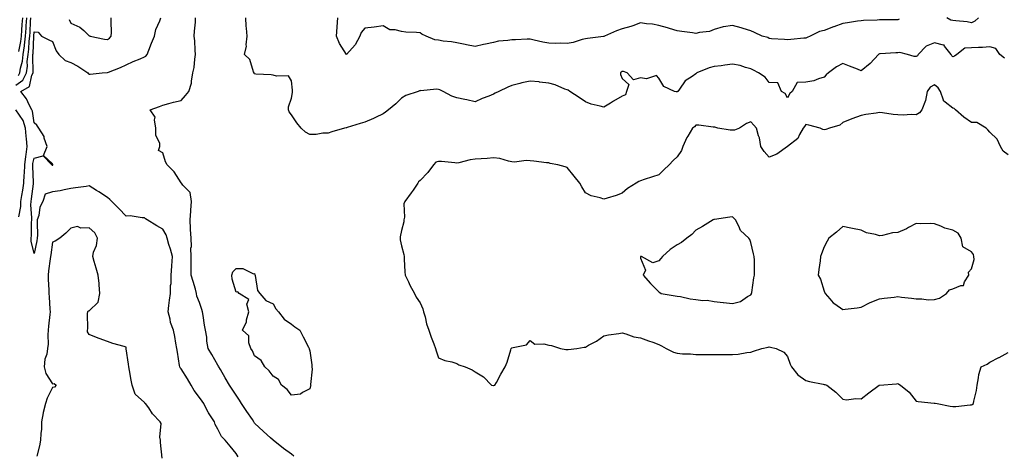
# Model space of a CAD drawing. Units: inches. Extents: x 897203 to 899843, y 7274138 to 7276778.
# Drawn here: x 897490 to 898026, y 7275714 to 7275951 of the extents above; entities that cross this region are included whole.
import ezdxf

# ---------------------------------------------------------------- set-up
doc = ezdxf.new("R2010")
doc.units = ezdxf.units.IN
doc.header["$MEASUREMENT"] = 0
doc.layers.add('Contour_89727274', color=7, linetype='Continuous', true_color=0x0269c2)

msp = doc.modelspace()

# ---------------------------------------------------------------- linework, layer by layer
at = {"layer": 'Contour_89727274'}
for points in [[(897488.05, 7275915.24, 3314), (897491.89, 7275918.07, 3314), (897493.84, 7275921.92, 3314), (897494.4, 7275925.57, 3314), (897494.31, 7275928.18, 3314), (897494.72, 7275931.92, 3314), (897495.13, 7275934.84, 3314), (897495.37, 7275939.23, 3314), (897495.69, 7275941.92, 3314), (897495.83, 7275944.15, 3314), (897496.05, 7275949.92, 3314), (897496.17, 7275951.92, 3314)], [(897489.49, 7275920.48, 3315), (897490.21, 7275921.92, 3315), (897490.6, 7275924.47, 3315), (897491.69, 7275928.29, 3315), (897492.08, 7275931.92, 3315), (897492.74, 7275936.62, 3315), (897492.85, 7275937.13, 3315), (897493.43, 7275941.92, 3315), (897493.69, 7275946.28, 3315), (897493.74, 7275947.61, 3315), (897493.99, 7275951.92, 3315)], [(897489.68, 7275933.55, 3316), (897490.83, 7275939.15, 3316), (897491.16, 7275941.92, 3316), (897491.36, 7275945.23, 3316), (897491.62, 7275948.36, 3316), (897491.82, 7275951.92, 3316)], [(897609.01, 7275712.88, 3313), (897608.05, 7275714.79, 3313), (897604.81, 7275718.68, 3313), (897602.04, 7275721.92, 3313), (897600.08, 7275723.95, 3313), (897598.05, 7275728.08, 3313), (897596.6, 7275730.47, 3313), (897596.17, 7275731.92, 3313), (897592.96, 7275736.83, 3313), (897592.84, 7275737.13, 3313), (897590.45, 7275741.92, 3313), (897589.45, 7275743.32, 3313), (897588.05, 7275745.29, 3313), (897585.19, 7275749.06, 3313), (897583.55, 7275751.92, 3313), (897581.51, 7275755.38, 3313), (897578.05, 7275760.83, 3313), (897577.59, 7275761.46, 3313), (897577.39, 7275761.92, 3313), (897577.24, 7275762.73, 3313), (897576.11, 7275769.98, 3313), (897575.74, 7275771.92, 3313), (897575.21, 7275774.76, 3313), (897574.62, 7275778.49, 3313), (897573.92, 7275781.92, 3313), (897572.24, 7275786.11, 3313), (897572.02, 7275787.95, 3313), (897570.96, 7275791.92, 3313), (897571.43, 7275795.3, 3313), (897571.74, 7275798.23, 3313), (897572.29, 7275801.92, 3313), (897572.31, 7275806.18, 3313), (897572.62, 7275807.35, 3313), (897572.63, 7275811.92, 3313), (897572.96, 7275816.83, 3313), (897572.96, 7275817.01, 3313), (897573.37, 7275821.92, 3313), (897572.17, 7275826.04, 3313), (897571.42, 7275828.55, 3313), (897570.43, 7275831.92, 3313), (897569.93, 7275833.8, 3313), (897568.05, 7275836.94, 3313), (897564.91, 7275838.78, 3313), (897559.54, 7275841.92, 3313), (897558.67, 7275842.55, 3313), (897558.05, 7275843.12, 3313), (897556.93, 7275843.03, 3313), (897550.24, 7275844.11, 3313), (897548.05, 7275844, 3313), (897544.21, 7275848.08, 3313), (897540.3, 7275851.92, 3313), (897539.22, 7275853.09, 3313), (897538.05, 7275854.04, 3313), (897533.32, 7275857.18, 3313), (897531.97, 7275857.99, 3313), (897528.05, 7275860.43, 3313), (897526.34, 7275860.2, 3313), (897520.64, 7275859.33, 3313), (897518.05, 7275859.02, 3313), (897514.48, 7275858.35, 3313), (897512.17, 7275857.81, 3313), (897508.05, 7275857.13, 3313), (897504.05, 7275855.91, 3313), (897502.73, 7275851.92, 3313), (897501.18, 7275848.79, 3313), (897500.54, 7275844.41, 3313), (897499.78, 7275841.92, 3313), (897499.7, 7275840.28, 3313), (897499.8, 7275833.67, 3313), (897499.72, 7275831.92, 3313), (897499.48, 7275830.49, 3313), (897498.05, 7275823.72, 3313), (897496.48, 7275830.35, 3313), (897496.42, 7275831.92, 3313), (897496.57, 7275833.4, 3313), (897496.66, 7275840.53, 3313), (897496.77, 7275841.92, 3313), (897496.85, 7275843.12, 3313), (897496.31, 7275850.18, 3313), (897496.4, 7275851.92, 3313), (897496.62, 7275853.35, 3313), (897497.63, 7275861.5, 3313), (897497.69, 7275861.92, 3313), (897497.7, 7275862.27, 3313), (897497.29, 7275871.16, 3313), (897497.32, 7275871.92, 3313), (897497.4, 7275872.57, 3313), (897498.05, 7275875.57, 3313), (897503, 7275876.87, 3313), (897507.64, 7275871.92, 3313), (897507.8, 7275871.68, 3313), (897508.05, 7275871.7, 3313), (897508.21, 7275871.76, 3313), (897508.22, 7275871.92, 3313), (897508.25, 7275872.12, 3313), (897508.05, 7275872.47, 3313), (897503.12, 7275876.99, 3313), (897505.08, 7275881.92, 3313), (897503.56, 7275886.41, 3313), (897503.43, 7275887.29, 3313), (897500.57, 7275891.92, 3313), (897499.59, 7275893.46, 3313), (897498.05, 7275894.78, 3313), (897497.25, 7275901.13, 3313), (897496.81, 7275901.92, 3313), (897495.4, 7275904.57, 3313), (897493.96, 7275907.83, 3313), (897490.74, 7275911.92, 3313), (897495.44, 7275914.53, 3313), (897496.88, 7275920.75, 3313), (897497.47, 7275921.92, 3313), (897497.55, 7275922.42, 3313), (897497.27, 7275931.14, 3313), (897497.35, 7275931.92, 3313), (897497.44, 7275932.54, 3313), (897497.94, 7275941.81, 3313), (897497.96, 7275941.92, 3313), (897497.96, 7275942.01, 3313), (897498.05, 7275944.3, 3313), (897500.27, 7275944.15, 3313), (897501.99, 7275941.92, 3313), (897506.12, 7275939.99, 3313), (897508.05, 7275939.09, 3313), (897510.07, 7275933.94, 3313), (897511.41, 7275931.92, 3313), (897514.85, 7275928.73, 3313), (897518.05, 7275927.67, 3313), (897521.8, 7275925.67, 3313), (897527.22, 7275921.92, 3313), (897527.57, 7275921.44, 3313), (897528.05, 7275921.3, 3313), (897528.62, 7275921.35, 3313), (897535.09, 7275921.92, 3313), (897537.81, 7275922.16, 3313), (897538.05, 7275922.17, 3313), (897538.5, 7275922.37, 3313), (897545.07, 7275924.9, 3313), (897548.05, 7275926.44, 3313), (897551.86, 7275928.11, 3313), (897555.84, 7275929.71, 3313), (897558.05, 7275930.63, 3313), (897558.85, 7275931.12, 3313), (897559.57, 7275931.92, 3313), (897560.55, 7275934.42, 3313), (897561.89, 7275938.08, 3313), (897563.53, 7275941.92, 3313), (897564.31, 7275945.66, 3313), (897566.41, 7275950.28, 3313), (897566.93, 7275951.92, 3313)], [(897517.15, 7275951.02, 3314), (897518.05, 7275948.99, 3314), (897523, 7275946.87, 3314), (897525.02, 7275944.96, 3314), (897528.05, 7275942.15, 3314), (897528.29, 7275942.16, 3314), (897528.54, 7275941.92, 3314), (897536.41, 7275940.28, 3314), (897538.05, 7275940.15, 3314), (897539.03, 7275940.94, 3314), (897540.05, 7275941.92, 3314), (897540.07, 7275943.94, 3314), (897539.99, 7275949.99, 3314), (897540.02, 7275951.92, 3314)], [(897639.43, 7275713.3, 3312), (897638.05, 7275714.33, 3312), (897633.66, 7275717.53, 3312), (897628.19, 7275721.92, 3312), (897628.11, 7275721.98, 3312), (897628.05, 7275722.04, 3312), (897626.65, 7275723.32, 3312), (897622.9, 7275726.76, 3312), (897618.05, 7275731.24, 3312), (897617.8, 7275731.68, 3312), (897617.64, 7275731.92, 3312), (897616.8, 7275733.17, 3312), (897613.79, 7275737.66, 3312), (897610.9, 7275741.92, 3312), (897609.85, 7275743.72, 3312), (897608.05, 7275746.46, 3312), (897605.9, 7275749.77, 3312), (897604.41, 7275751.92, 3312), (897602.08, 7275755.95, 3312), (897599.41, 7275760.56, 3312), (897598.62, 7275761.92, 3312), (897598.41, 7275762.28, 3312), (897598.05, 7275762.91, 3312), (897594.75, 7275768.62, 3312), (897592.84, 7275771.92, 3312), (897591.97, 7275775.84, 3312), (897591.95, 7275778.01, 3312), (897591.35, 7275781.92, 3312), (897590.8, 7275784.66, 3312), (897590.07, 7275789.9, 3312), (897589.71, 7275791.92, 3312), (897589.3, 7275793.18, 3312), (897588.05, 7275797, 3312), (897586.59, 7275800.46, 3312), (897586.48, 7275801.92, 3312), (897585.82, 7275804.16, 3312), (897584.55, 7275808.42, 3312), (897583.54, 7275811.92, 3312), (897583.57, 7275816.4, 3312), (897583.42, 7275817.29, 3312), (897583.45, 7275821.92, 3312), (897583.38, 7275826.59, 3312), (897583.61, 7275827.48, 3312), (897583.5, 7275831.92, 3312), (897583.23, 7275836.74, 3312), (897583.22, 7275837.09, 3312), (897582.94, 7275841.92, 3312), (897583.35, 7275846.62, 3312), (897583.35, 7275847.22, 3312), (897583.71, 7275851.92, 3312), (897582.96, 7275856.83, 3312), (897579.05, 7275860.92, 3312), (897578.19, 7275861.92, 3312), (897578.13, 7275862, 3312), (897578.05, 7275862.09, 3312), (897574.28, 7275868.15, 3312), (897570.37, 7275871.92, 3312), (897569.6, 7275873.47, 3312), (897568.05, 7275878.38, 3312), (897565.81, 7275879.68, 3312), (897566.37, 7275881.92, 3312), (897566.42, 7275883.55, 3312), (897564.2, 7275888.07, 3312), (897564.24, 7275891.92, 3312), (897563.49, 7275896.48, 3312), (897563.96, 7275897.83, 3312), (897561.24, 7275901.92, 3312), (897566.3, 7275903.67, 3312), (897568.05, 7275904.46, 3312), (897571.4, 7275905.27, 3312), (897573.88, 7275906.09, 3312), (897578.05, 7275906.89, 3312), (897580.4, 7275909.57, 3312), (897582.3, 7275911.92, 3312), (897583.64, 7275916.33, 3312), (897583.64, 7275917.51, 3312), (897584.48, 7275921.92, 3312), (897585.08, 7275924.89, 3312), (897585.52, 7275929.39, 3312), (897585.95, 7275931.92, 3312), (897585.64, 7275934.32, 3312), (897585.49, 7275939.36, 3312), (897585.08, 7275941.92, 3312), (897585.23, 7275944.74, 3312), (897585.78, 7275949.64, 3312), (897585.91, 7275951.92, 3312)], [(898026.14, 7275930.01, 3311), (898023.59, 7275931.92, 3311), (898021.3, 7275935.17, 3311), (898018.05, 7275936.11, 3311), (898014.2, 7275935.77, 3311), (898012, 7275935.87, 3311), (898008.05, 7275935.59, 3311), (898004.57, 7275935.4, 3311), (898000.21, 7275931.92, 3311), (897998.95, 7275931.02, 3311), (897998.05, 7275930.77, 3311), (897997.42, 7275931.3, 3311), (897997.09, 7275931.92, 3311), (897993.5, 7275936.47, 3311), (897993.23, 7275937.1, 3311), (897992.96, 7275937.02, 3311), (897988.05, 7275938.34, 3311), (897983.53, 7275936.44, 3311), (897979.13, 7275931.92, 3311), (897978.7, 7275931.28, 3311), (897978.05, 7275930.95, 3311), (897977.01, 7275930.88, 3311), (897973.4, 7275931.92, 3311), (897969.19, 7275933.05, 3311), (897968.05, 7275932.98, 3311), (897966.99, 7275932.97, 3311), (897958.41, 7275932.28, 3311), (897958.05, 7275932.28, 3311), (897957.8, 7275932.17, 3311), (897957.56, 7275931.92, 3311), (897952.94, 7275927.04, 3311), (897948.05, 7275923.16, 3311), (897946.04, 7275923.93, 3311), (897941.7, 7275925.57, 3311), (897938.05, 7275927, 3311), (897934.72, 7275925.25, 3311), (897930.29, 7275921.92, 3311), (897929.11, 7275920.86, 3311), (897928.05, 7275919.7, 3311), (897924.95, 7275918.82, 3311), (897922.26, 7275917.71, 3311), (897918.05, 7275916.88, 3311), (897913.24, 7275916.73, 3311), (897910.46, 7275911.92, 3311), (897909.19, 7275910.78, 3311), (897908.05, 7275908.35, 3311), (897906.79, 7275910.66, 3311), (897904.83, 7275911.92, 3311), (897902.75, 7275916.62, 3311), (897898.05, 7275916.79, 3311), (897895.8, 7275919.67, 3311), (897892.23, 7275921.92, 3311), (897889.5, 7275923.38, 3311), (897888.05, 7275924.23, 3311), (897885.08, 7275924.89, 3311), (897882.2, 7275926.06, 3311), (897878.05, 7275926.63, 3311), (897873.85, 7275926.12, 3311), (897871.99, 7275925.87, 3311), (897868.05, 7275925.37, 3311), (897865.31, 7275924.66, 3311), (897858.7, 7275921.92, 3311), (897858.35, 7275921.63, 3311), (897858.05, 7275921.43, 3311), (897856.18, 7275920.05, 3311), (897852.4, 7275917.57, 3311), (897849.16, 7275913.03, 3311), (897848.29, 7275911.92, 3311), (897848.19, 7275911.78, 3311), (897848.05, 7275911.42, 3311), (897847.76, 7275911.63, 3311), (897846.58, 7275911.92, 3311), (897840.68, 7275914.56, 3311), (897838.05, 7275919.02, 3311), (897836.7, 7275920.56, 3311), (897831.3, 7275918.67, 3311), (897828.05, 7275919.33, 3311), (897824.29, 7275918.16, 3311), (897820.82, 7275921.92, 3311), (897818.77, 7275922.64, 3311), (897818.05, 7275922.66, 3311), (897817.56, 7275922.41, 3311), (897817.08, 7275921.92, 3311), (897817.16, 7275921.03, 3311), (897818.05, 7275919, 3311), (897821.74, 7275915.61, 3311), (897820.49, 7275911.92, 3311), (897819.91, 7275910.06, 3311), (897818.05, 7275909.29, 3311), (897813.39, 7275906.58, 3311), (897811.64, 7275905.51, 3311), (897808.05, 7275903.35, 3311), (897806.02, 7275903.94, 3311), (897801.15, 7275905.02, 3311), (897798.05, 7275906.14, 3311), (897794.63, 7275908.5, 3311), (897789.61, 7275911.92, 3311), (897788.65, 7275912.52, 3311), (897788.05, 7275912.67, 3311), (897786.86, 7275913.11, 3311), (897781.5, 7275915.38, 3311), (897778.05, 7275916.44, 3311), (897773.13, 7275917, 3311), (897772.95, 7275917.02, 3311), (897768.05, 7275917.55, 3311), (897763.42, 7275916.55, 3311), (897762.29, 7275916.16, 3311), (897758.05, 7275915.03, 3311), (897755.83, 7275914.15, 3311), (897750.92, 7275911.92, 3311), (897748.98, 7275910.98, 3311), (897748.05, 7275910.39, 3311), (897745.47, 7275909.34, 3311), (897741.86, 7275908.11, 3311), (897738.05, 7275906.2, 3311), (897733.52, 7275907.39, 3311), (897732.5, 7275907.47, 3311), (897728.05, 7275908.34, 3311), (897725.42, 7275909.28, 3311), (897720.55, 7275911.92, 3311), (897718.86, 7275912.73, 3311), (897718.05, 7275912.92, 3311), (897716.94, 7275913.03, 3311), (897708.42, 7275912.29, 3311), (897708.05, 7275912.35, 3311), (897707.79, 7275912.18, 3311), (897707.04, 7275911.92, 3311), (897700.33, 7275909.64, 3311), (897698.05, 7275908.15, 3311), (897694.94, 7275905.04, 3311), (897690.96, 7275901.92, 3311), (897689.31, 7275900.65, 3311), (897688.05, 7275899.62, 3311), (897683.83, 7275897.7, 3311), (897682.77, 7275897.2, 3311), (897678.05, 7275895.23, 3311), (897675.5, 7275894.48, 3311), (897668.36, 7275892.23, 3311), (897668.05, 7275892.13, 3311), (897667.9, 7275892.07, 3311), (897666.88, 7275891.92, 3311), (897660.11, 7275889.86, 3311), (897658.05, 7275889.13, 3311), (897655.24, 7275889.11, 3311), (897651.61, 7275888.36, 3311), (897648.05, 7275888.35, 3311), (897645.73, 7275889.61, 3311), (897643.41, 7275891.92, 3311), (897640.96, 7275894.83, 3311), (897638.05, 7275899.21, 3311), (897636.92, 7275900.79, 3311), (897636.41, 7275901.92, 3311), (897636.48, 7275903.49, 3311), (897638.05, 7275908.15, 3311), (897638.67, 7275911.3, 3311), (897638.64, 7275911.92, 3311), (897638.69, 7275912.56, 3311), (897638.05, 7275917.67, 3311), (897636.41, 7275920.28, 3311), (897629.86, 7275920.1, 3311), (897628.05, 7275920.77, 3311), (897627.1, 7275920.97, 3311), (897618.63, 7275921.34, 3311), (897618.05, 7275921.43, 3311), (897617.82, 7275921.69, 3311), (897617.7, 7275921.92, 3311), (897617.37, 7275922.6, 3311), (897615.41, 7275929.28, 3311), (897612.44, 7275931.92, 3311), (897613.53, 7275936.44, 3311), (897613.38, 7275937.25, 3311), (897613.93, 7275941.92, 3311), (897613.62, 7275946.34, 3311), (897613.49, 7275947.36, 3311), (897613.21, 7275951.92, 3311)], [(897968.81, 7275951.16, 3310), (897968.05, 7275950.85, 3310), (897967.02, 7275950.88, 3310), (897959.2, 7275950.78, 3310), (897958.05, 7275950.82, 3310), (897956.84, 7275950.71, 3310), (897949.44, 7275950.52, 3310), (897948.05, 7275950.39, 3310), (897946.19, 7275950.06, 3310), (897940.71, 7275949.26, 3310), (897938.05, 7275948.77, 3310), (897933.14, 7275947.01, 3310), (897933.01, 7275946.96, 3310), (897928.05, 7275945.11, 3310), (897925.41, 7275944.56, 3310), (897920.34, 7275941.92, 3310), (897918.68, 7275941.3, 3310), (897918.05, 7275940.9, 3310), (897916.91, 7275940.79, 3310), (897909.81, 7275940.16, 3310), (897908.05, 7275939.97, 3310), (897906.3, 7275940.17, 3310), (897899.38, 7275940.59, 3310), (897898.05, 7275940.73, 3310), (897897.29, 7275941.17, 3310), (897894.27, 7275941.92, 3310), (897890.03, 7275943.9, 3310), (897888.05, 7275944.82, 3310), (897883.83, 7275946.15, 3310), (897882.72, 7275946.59, 3310), (897878.05, 7275947.71, 3310), (897873.13, 7275947, 3310), (897872.95, 7275947.02, 3310), (897868.05, 7275945.63, 3310), (897865.51, 7275944.47, 3310), (897860.13, 7275944, 3310), (897858.05, 7275943.43, 3310), (897856.24, 7275943.74, 3310), (897850.59, 7275944.46, 3310), (897848.05, 7275944.92, 3310), (897843.82, 7275946.15, 3310), (897842.62, 7275946.49, 3310), (897838.05, 7275947.83, 3310), (897834.59, 7275948.46, 3310), (897831.27, 7275948.7, 3310), (897828.05, 7275949.18, 3310), (897823.81, 7275947.68, 3310), (897822.74, 7275947.23, 3310), (897818.05, 7275945.88, 3310), (897815.04, 7275944.93, 3310), (897808.38, 7275941.92, 3310), (897808.15, 7275941.82, 3310), (897808.05, 7275941.77, 3310), (897807.87, 7275941.73, 3310), (897799.22, 7275940.75, 3310), (897798.05, 7275940.46, 3310), (897796.19, 7275940.06, 3310), (897791.42, 7275938.55, 3310), (897788.05, 7275937.99, 3310), (897784.22, 7275938.09, 3310), (897781.91, 7275938.06, 3310), (897778.05, 7275938.15, 3310), (897774.91, 7275938.78, 3310), (897770.17, 7275939.8, 3310), (897768.05, 7275940.24, 3310), (897766.38, 7275940.25, 3310), (897759.93, 7275940.04, 3310), (897758.05, 7275940.05, 3310), (897755.77, 7275939.63, 3310), (897750.8, 7275939.18, 3310), (897748.05, 7275938.56, 3310), (897743.76, 7275937.62, 3310), (897742.62, 7275937.35, 3310), (897738.05, 7275936.42, 3310), (897733.37, 7275937.24, 3310), (897732.53, 7275937.44, 3310), (897728.05, 7275938.31, 3310), (897725.09, 7275938.96, 3310), (897720.7, 7275939.26, 3310), (897718.05, 7275939.72, 3310), (897716.07, 7275939.94, 3310), (897711.3, 7275941.92, 3310), (897709.11, 7275942.98, 3310), (897708.05, 7275943.69, 3310), (897706.05, 7275943.92, 3310), (897700.34, 7275944.21, 3310), (897698.05, 7275944.52, 3310), (897694.49, 7275945.48, 3310), (897691.62, 7275945.49, 3310), (897688.05, 7275947.52, 3310), (897683.09, 7275946.88, 3310), (897683, 7275946.87, 3310), (897678.05, 7275946.32, 3310), (897675.94, 7275944.03, 3310), (897675.37, 7275941.92, 3310), (897672.73, 7275937.23, 3310), (897668.05, 7275931.97, 3310), (897664.15, 7275938.01, 3310), (897662.53, 7275941.92, 3310), (897662.97, 7275946.84, 3310), (897662.99, 7275946.99, 3310), (897663.39, 7275951.92, 3310)], [(898011.88, 7275951.92, 3310), (898009.92, 7275950.05, 3310), (898008.05, 7275949.3, 3310), (898005.81, 7275949.68, 3310), (897999.64, 7275950.33, 3310), (897998.05, 7275950.56, 3310), (897996.85, 7275950.72, 3310), (897994.73, 7275951.92, 3310)], [(898028.05, 7275877.34, 3312), (898025.45, 7275879.32, 3312), (898023.97, 7275881.92, 3312), (898022.05, 7275885.92, 3312), (898018.05, 7275889.76, 3312), (898017, 7275890.88, 3312), (898016.07, 7275891.92, 3312), (898011.11, 7275894.98, 3312), (898008.05, 7275895.05, 3312), (898003.91, 7275897.78, 3312), (897999.5, 7275901.92, 3312), (897998.74, 7275902.61, 3312), (897998.05, 7275902.77, 3312), (897993.87, 7275906.11, 3312), (897992.82, 7275906.7, 3312), (897992.86, 7275907.11, 3312), (897991.19, 7275911.92, 3312), (897990.02, 7275913.88, 3312), (897988.05, 7275915.45, 3312), (897985.71, 7275914.26, 3312), (897984.03, 7275911.92, 3312), (897983.07, 7275906.94, 3312), (897983.07, 7275906.89, 3312), (897981.05, 7275901.92, 3312), (897979.78, 7275900.19, 3312), (897978.05, 7275899.15, 3312), (897975.37, 7275899.24, 3312), (897970.93, 7275899.04, 3312), (897968.05, 7275899.13, 3312), (897965.46, 7275899.32, 3312), (897959.73, 7275900.24, 3312), (897958.05, 7275900.39, 3312), (897956.19, 7275900.05, 3312), (897950.69, 7275899.28, 3312), (897948.05, 7275898.77, 3312), (897943.05, 7275896.92, 3312), (897938.05, 7275895.02, 3312), (897936.48, 7275893.48, 3312), (897930.94, 7275891.92, 3312), (897928.88, 7275891.09, 3312), (897928.05, 7275890.92, 3312), (897927.26, 7275891.13, 3312), (897925.76, 7275891.92, 3312), (897919.66, 7275893.53, 3312), (897918.05, 7275893.96, 3312), (897917.18, 7275892.8, 3312), (897916.56, 7275891.92, 3312), (897914.57, 7275888.43, 3312), (897913.69, 7275886.28, 3312), (897908.08, 7275881.92, 3312), (897908.05, 7275881.88, 3312), (897907.95, 7275881.82, 3312), (897902.28, 7275877.69, 3312), (897898.05, 7275876.03, 3312), (897895.24, 7275879.12, 3312), (897893.59, 7275881.92, 3312), (897892.77, 7275886.64, 3312), (897892.29, 7275887.68, 3312), (897891.07, 7275891.92, 3312), (897889.72, 7275893.59, 3312), (897888.05, 7275895.27, 3312), (897885.61, 7275894.36, 3312), (897881.84, 7275891.92, 3312), (897879.23, 7275890.74, 3312), (897878.05, 7275890.72, 3312), (897876.89, 7275890.76, 3312), (897870.11, 7275891.92, 3312), (897868.54, 7275892.41, 3312), (897868.05, 7275892.46, 3312), (897867.54, 7275892.43, 3312), (897859.71, 7275893.57, 3312), (897858.05, 7275893.51, 3312), (897857.34, 7275892.63, 3312), (897856.36, 7275891.92, 3312), (897853.7, 7275887.56, 3312), (897853.17, 7275886.79, 3312), (897851.04, 7275881.92, 3312), (897850.28, 7275879.69, 3312), (897848.05, 7275876.26, 3312), (897845.74, 7275874.23, 3312), (897843.56, 7275871.92, 3312), (897840.76, 7275869.21, 3312), (897838.05, 7275866.51, 3312), (897834.62, 7275865.35, 3312), (897830.02, 7275863.88, 3312), (897828.05, 7275863.25, 3312), (897827.11, 7275862.87, 3312), (897825.73, 7275861.92, 3312), (897821.02, 7275858.95, 3312), (897818.05, 7275856.4, 3312), (897814.79, 7275855.18, 3312), (897809.96, 7275853.83, 3312), (897808.05, 7275853.21, 3312), (897806.04, 7275853.92, 3312), (897801.17, 7275855.05, 3312), (897798.05, 7275856.72, 3312), (897796.09, 7275859.96, 3312), (897795.03, 7275861.92, 3312), (897791.95, 7275865.82, 3312), (897788.05, 7275870.4, 3312), (897787.02, 7275870.89, 3312), (897783.05, 7275871.92, 3312), (897778.86, 7275872.72, 3312), (897778.05, 7275872.96, 3312), (897776.9, 7275873.07, 3312), (897770.06, 7275873.93, 3312), (897768.05, 7275874.11, 3312), (897765.73, 7275874.23, 3312), (897759.52, 7275873.39, 3312), (897758.05, 7275873.52, 3312), (897756.1, 7275873.87, 3312), (897751.51, 7275875.39, 3312), (897748.05, 7275875.81, 3312), (897744.58, 7275875.39, 3312), (897741.39, 7275875.26, 3312), (897738.05, 7275874.92, 3312), (897735.29, 7275874.68, 3312), (897729.12, 7275872.98, 3312), (897728.05, 7275872.86, 3312), (897727.05, 7275872.92, 3312), (897719.77, 7275873.64, 3312), (897718.05, 7275873.74, 3312), (897716.66, 7275873.32, 3312), (897715.45, 7275871.92, 3312), (897712.21, 7275867.76, 3312), (897708.05, 7275863.4, 3312), (897707.28, 7275862.69, 3312), (897706.89, 7275861.92, 3312), (897704.33, 7275858.2, 3312), (897703.3, 7275856.68, 3312), (897699.74, 7275851.92, 3312), (897699.27, 7275850.7, 3312), (897699.59, 7275843.45, 3312), (897699.27, 7275841.92, 3312), (897699.16, 7275840.81, 3312), (897698.05, 7275836.18, 3312), (897697.21, 7275832.76, 3312), (897697.19, 7275831.92, 3312), (897697.22, 7275831.09, 3312), (897698.05, 7275827.76, 3312), (897699.21, 7275823.08, 3312), (897699.35, 7275821.92, 3312), (897699.5, 7275820.47, 3312), (897699.83, 7275813.7, 3312), (897700.04, 7275811.92, 3312), (897701.82, 7275808.14, 3312), (897702.57, 7275806.44, 3312), (897705, 7275801.92, 3312), (897705.92, 7275799.79, 3312), (897708.05, 7275796.8, 3312), (897709.59, 7275793.46, 3312), (897709.99, 7275791.92, 3312), (897710.79, 7275789.18, 3312), (897711.55, 7275785.42, 3312), (897712.88, 7275781.92, 3312), (897714.16, 7275778.03, 3312), (897715.59, 7275774.38, 3312), (897716.48, 7275771.92, 3312), (897716.75, 7275770.62, 3312), (897718.05, 7275766.88, 3312), (897721.52, 7275765.4, 3312), (897725.41, 7275764.57, 3312), (897728.05, 7275763.74, 3312), (897729.13, 7275762.99, 3312), (897732.54, 7275761.92, 3312), (897736.49, 7275760.37, 3312), (897738.05, 7275759.29, 3312), (897742.53, 7275756.4, 3312), (897747.01, 7275751.92, 3312), (897747.83, 7275751.71, 3312), (897748.05, 7275751.67, 3312), (897748.27, 7275751.7, 3312), (897748.74, 7275751.92, 3312), (897749.58, 7275753.45, 3312), (897752.01, 7275757.96, 3312), (897754.36, 7275761.92, 3312), (897755.41, 7275764.56, 3312), (897757.38, 7275771.25, 3312), (897757.61, 7275771.92, 3312), (897757.87, 7275772.11, 3312), (897758.05, 7275772.26, 3312), (897758.66, 7275772.53, 3312), (897766.07, 7275773.89, 3312), (897768.05, 7275776.27, 3312), (897770.48, 7275774.35, 3312), (897775.44, 7275774.53, 3312), (897778.05, 7275773.78, 3312), (897779.65, 7275773.52, 3312), (897784.53, 7275771.92, 3312), (897787.43, 7275771.3, 3312), (897788.05, 7275771.35, 3312), (897788.66, 7275771.31, 3312), (897793.4, 7275771.92, 3312), (897797.29, 7275772.68, 3312), (897798.05, 7275772.65, 3312), (897799.79, 7275773.66, 3312), (897804.03, 7275775.93, 3312), (897808.05, 7275778.8, 3312), (897810.64, 7275779.33, 3312), (897816.17, 7275780.05, 3312), (897818.05, 7275780.39, 3312), (897820.05, 7275779.92, 3312), (897824.44, 7275778.31, 3312), (897828.05, 7275777.72, 3312), (897832.3, 7275776.17, 3312), (897834.64, 7275775.33, 3312), (897838.05, 7275774.09, 3312), (897839.51, 7275773.38, 3312), (897841.91, 7275771.92, 3312), (897845.96, 7275769.83, 3312), (897848.05, 7275769.43, 3312), (897850.88, 7275769.09, 3312), (897855.15, 7275769.02, 3312), (897858.05, 7275768.56, 3312), (897861.38, 7275768.59, 3312), (897864.73, 7275768.6, 3312), (897868.05, 7275768.63, 3312), (897871.39, 7275768.58, 3312), (897874.86, 7275768.73, 3312), (897878.05, 7275768.68, 3312), (897881.09, 7275768.87, 3312), (897885.95, 7275769.82, 3312), (897888.05, 7275770, 3312), (897889.5, 7275770.47, 3312), (897893.96, 7275771.92, 3312), (897897.4, 7275772.57, 3312), (897898.05, 7275772.77, 3312), (897898.84, 7275772.71, 3312), (897901.79, 7275771.92, 3312), (897906.06, 7275769.93, 3312), (897908.05, 7275767.59, 3312), (897909.49, 7275763.37, 3312), (897910.26, 7275761.92, 3312), (897913.63, 7275757.5, 3312), (897918.05, 7275754.51, 3312), (897920.05, 7275753.92, 3312), (897927.42, 7275752.55, 3312), (897928.05, 7275752.4, 3312), (897928.41, 7275752.28, 3312), (897929.36, 7275751.92, 3312), (897934.26, 7275748.12, 3312), (897938.05, 7275744.3, 3312), (897940.13, 7275744, 3312), (897945.2, 7275744.77, 3312), (897948.05, 7275744.52, 3312), (897952.2, 7275747.77, 3312), (897957.98, 7275751.92, 3312), (897958.02, 7275751.95, 3312), (897958.05, 7275751.97, 3312), (897958.1, 7275751.98, 3312), (897967.26, 7275752.71, 3312), (897968.05, 7275752.79, 3312), (897968.59, 7275752.46, 3312), (897969.47, 7275751.92, 3312), (897974.22, 7275748.09, 3312), (897978.05, 7275743.17, 3312), (897979.1, 7275742.97, 3312), (897987.74, 7275742.23, 3312), (897988.05, 7275742.18, 3312), (897988.36, 7275742.22, 3312), (897989.42, 7275741.92, 3312), (897996.6, 7275740.47, 3312), (897998.05, 7275740.41, 3312), (897999.64, 7275740.33, 3312), (898007.39, 7275741.27, 3312), (898008.05, 7275741.23, 3312), (898008.54, 7275741.43, 3312), (898009.24, 7275741.92, 3312), (898009.43, 7275743.3, 3312), (898010.9, 7275749.07, 3312), (898011.22, 7275751.92, 3312), (898012.03, 7275755.9, 3312), (898012.21, 7275757.76, 3312), (898013.39, 7275761.92, 3312), (898016.61, 7275763.37, 3312), (898018.05, 7275764.41, 3312), (898023.01, 7275766.96, 3312), (898023.19, 7275767.07, 3312), (898028.05, 7275769.8, 3312)], [(897489.67, 7275843.54, 3314), (897490.76, 7275849.21, 3314), (897490.9, 7275851.92, 3314), (897491.42, 7275855.29, 3314), (897491.91, 7275858.05, 3314), (897492.48, 7275861.92, 3314), (897492.67, 7275866.54, 3314), (897492.75, 7275867.21, 3314), (897492.92, 7275871.92, 3314), (897493.45, 7275876.52, 3314), (897493.67, 7275877.55, 3314), (897494.28, 7275881.92, 3314), (897493.92, 7275886.05, 3314), (897493.73, 7275887.6, 3314), (897493.38, 7275891.92, 3314), (897492.1, 7275895.97, 3314), (897488.11, 7275901.86, 3314)], [(897567.68, 7275712.29, 3314), (897566.83, 7275720.7, 3314), (897566.77, 7275721.92, 3314), (897566.42, 7275723.55, 3314), (897567.15, 7275731.01, 3314), (897566.7, 7275731.92, 3314), (897562.53, 7275736.4, 3314), (897560.43, 7275739.54, 3314), (897558.74, 7275741.92, 3314), (897558.36, 7275742.23, 3314), (897558.05, 7275742.52, 3314), (897553.09, 7275746.97, 3314), (897551.35, 7275751.92, 3314), (897550.78, 7275754.65, 3314), (897549.96, 7275760.01, 3314), (897549.59, 7275761.92, 3314), (897549.47, 7275763.34, 3314), (897548.18, 7275771.79, 3314), (897548.17, 7275771.92, 3314), (897548.14, 7275772.01, 3314), (897548.05, 7275772.65, 3314), (897546.99, 7275772.98, 3314), (897540.85, 7275774.72, 3314), (897538.05, 7275775.71, 3314), (897533.46, 7275777.33, 3314), (897532.05, 7275777.92, 3314), (897528.05, 7275779.46, 3314), (897527.06, 7275780.93, 3314), (897527.11, 7275781.92, 3314), (897527.28, 7275782.69, 3314), (897527.05, 7275790.92, 3314), (897527.2, 7275791.92, 3314), (897527.51, 7275792.46, 3314), (897528.05, 7275792.51, 3314), (897532.84, 7275797.13, 3314), (897533.75, 7275801.92, 3314), (897533.37, 7275806.6, 3314), (897533.38, 7275807.25, 3314), (897532.93, 7275811.92, 3314), (897531.83, 7275815.7, 3314), (897530.77, 7275819.2, 3314), (897529.97, 7275821.92, 3314), (897530.44, 7275824.3, 3314), (897532.05, 7275827.93, 3314), (897532.46, 7275831.92, 3314), (897531, 7275834.87, 3314), (897528.05, 7275837.59, 3314), (897523.48, 7275837.35, 3314), (897521.64, 7275838.34, 3314), (897518.05, 7275837.52, 3314), (897515.34, 7275834.63, 3314), (897512.01, 7275831.92, 3314), (897509.53, 7275830.44, 3314), (897508.05, 7275829.78, 3314), (897507.08, 7275822.89, 3314), (897506.9, 7275821.92, 3314), (897506.8, 7275820.67, 3314), (897505.8, 7275814.18, 3314), (897505.64, 7275811.92, 3314), (897505.65, 7275809.52, 3314), (897506.13, 7275803.84, 3314), (897506.14, 7275801.92, 3314), (897506.16, 7275800.04, 3314), (897506.68, 7275793.29, 3314), (897506.7, 7275791.92, 3314), (897506.55, 7275790.43, 3314), (897505.9, 7275784.08, 3314), (897505.69, 7275781.92, 3314), (897505.44, 7275779.31, 3314), (897505.67, 7275774.3, 3314), (897505.36, 7275771.92, 3314), (897504.94, 7275768.81, 3314), (897503.87, 7275766.1, 3314), (897503.57, 7275761.92, 3314), (897504.46, 7275758.33, 3314), (897508.05, 7275752.64, 3314), (897508.93, 7275752.8, 3314), (897510.12, 7275751.92, 3314), (897509.07, 7275750.89, 3314), (897508.05, 7275750.75, 3314), (897505.15, 7275744.82, 3314), (897504.2, 7275741.92, 3314), (897502.94, 7275737.03, 3314), (897502.94, 7275736.81, 3314), (897502.11, 7275731.92, 3314), (897501.97, 7275728, 3314), (897501.76, 7275725.63, 3314), (897501.6, 7275721.92, 3314), (897501.02, 7275718.95, 3314), (897499.49, 7275713.36, 3314)]]:
    msp.add_polyline3d(points, dxfattribs=at)
for points in [[(897888.05, 7275801.06, 3313), (897888.33, 7275801.64, 3313), (897888.44, 7275801.92, 3313), (897888.56, 7275802.43, 3313), (897889.65, 7275810.32, 3313), (897890.13, 7275811.92, 3313), (897890.02, 7275813.88, 3313), (897890.02, 7275819.96, 3313), (897889.92, 7275821.92, 3313), (897889.5, 7275823.37, 3313), (897888.05, 7275829.67, 3313), (897887.45, 7275831.32, 3313), (897887.01, 7275831.92, 3313), (897882.35, 7275836.22, 3313), (897881.51, 7275838.46, 3313), (897879.66, 7275841.92, 3313), (897878.91, 7275842.78, 3313), (897878.05, 7275843.63, 3313), (897876.61, 7275843.36, 3313), (897868.22, 7275842.1, 3313), (897868.05, 7275842.07, 3313), (897867.88, 7275842.09, 3313), (897867.57, 7275841.92, 3313), (897861.67, 7275838.3, 3313), (897858.05, 7275836.3, 3313), (897856.02, 7275833.95, 3313), (897853.16, 7275831.92, 3313), (897850.32, 7275829.65, 3313), (897848.05, 7275828.3, 3313), (897844.12, 7275825.86, 3313), (897840.05, 7275821.92, 3313), (897839.12, 7275820.85, 3313), (897838.05, 7275819.69, 3313), (897834.68, 7275818.55, 3313), (897828.53, 7275821.92, 3313), (897828.13, 7275822, 3313), (897828.05, 7275822.01, 3313), (897828.01, 7275821.96, 3313), (897827.99, 7275821.92, 3313), (897827.98, 7275821.85, 3313), (897828.05, 7275821.13, 3313), (897830.79, 7275814.65, 3313), (897829.49, 7275811.92, 3313), (897833.47, 7275807.34, 3313), (897838.05, 7275802.72, 3313), (897838.46, 7275802.33, 3313), (897839.22, 7275801.92, 3313), (897846.8, 7275800.67, 3313), (897848.05, 7275800.46, 3313), (897849.81, 7275800.16, 3313), (897855.13, 7275799, 3313), (897858.05, 7275798.56, 3313), (897861.88, 7275798.09, 3313), (897864.33, 7275798.2, 3313), (897868.05, 7275797.53, 3313), (897872.94, 7275797.03, 3313), (897873.15, 7275797.02, 3313), (897878.05, 7275796.5, 3313), (897882.51, 7275797.47, 3313), (897886.27, 7275800.14, 3313)], [(897988.05, 7275798.51, 3313), (897990.66, 7275799.3, 3313), (897994.5, 7275801.92, 3313), (897996.16, 7275803.81, 3313), (897998.05, 7275804.42, 3313), (898002.36, 7275806.23, 3313), (898003.79, 7275806.18, 3313), (898004.39, 7275808.26, 3313), (898006.77, 7275811.92, 3313), (898006.43, 7275813.54, 3313), (898008.05, 7275815.33, 3313), (898009.64, 7275820.33, 3313), (898009.44, 7275821.92, 3313), (898009.16, 7275823.03, 3313), (898008.05, 7275824.52, 3313), (898003.38, 7275827.25, 3313), (898002.56, 7275831.92, 3313), (898000.86, 7275834.73, 3313), (897998.05, 7275836.42, 3313), (897993.55, 7275837.42, 3313), (897991.38, 7275838.59, 3313), (897988.05, 7275839.85, 3313), (897986.09, 7275839.97, 3313), (897980.12, 7275839.85, 3313), (897978.05, 7275839.96, 3313), (897973.87, 7275837.74, 3313), (897972.84, 7275837.13, 3313), (897968.05, 7275835.11, 3313), (897965.13, 7275834.84, 3313), (897959.65, 7275833.52, 3313), (897958.05, 7275833.33, 3313), (897955.97, 7275833.99, 3313), (897950.95, 7275834.82, 3313), (897948.05, 7275836.33, 3313), (897943.45, 7275837.32, 3313), (897942.51, 7275837.46, 3313), (897938.05, 7275838.31, 3313), (897934.76, 7275835.21, 3313), (897930.56, 7275831.92, 3313), (897929.57, 7275830.41, 3313), (897928.05, 7275827.26, 3313), (897926.49, 7275823.47, 3313), (897926, 7275821.92, 3313), (897925.72, 7275819.59, 3313), (897925, 7275814.97, 3313), (897924.64, 7275811.92, 3313), (897925.88, 7275809.75, 3313), (897928.05, 7275803.1, 3313), (897928.31, 7275802.17, 3313), (897928.42, 7275801.92, 3313), (897931.07, 7275798.9, 3313), (897932.88, 7275796.75, 3313), (897933.79, 7275796.19, 3313), (897938.05, 7275793.2, 3313), (897939.47, 7275793.34, 3313), (897945.84, 7275794.13, 3313), (897948.05, 7275794.33, 3313), (897953.01, 7275796.88, 3313), (897953.06, 7275796.91, 3313), (897958.05, 7275799.01, 3313), (897960.69, 7275799.28, 3313), (897966.06, 7275799.94, 3313), (897968.05, 7275800.14, 3313), (897970.1, 7275799.87, 3313), (897975.41, 7275799.27, 3313), (897978.05, 7275798.9, 3313), (897981.04, 7275798.93, 3313), (897984.62, 7275798.48, 3313)], [(897648.05, 7275749.95, 3311), (897644.13, 7275748, 3311), (897642.95, 7275747.02, 3311), (897638.05, 7275746.52, 3311), (897635.67, 7275749.54, 3311), (897632.75, 7275751.92, 3311), (897631.09, 7275754.97, 3311), (897628.05, 7275756.83, 3311), (897625.91, 7275759.78, 3311), (897623.63, 7275761.92, 3311), (897621.57, 7275765.44, 3311), (897618.05, 7275767.96, 3311), (897616.79, 7275770.66, 3311), (897615.99, 7275771.92, 3311), (897614.91, 7275775.06, 3311), (897614.9, 7275778.78, 3311), (897611.44, 7275781.92, 3311), (897613.54, 7275786.43, 3311), (897613.61, 7275787.48, 3311), (897614.8, 7275791.92, 3311), (897613.87, 7275796.1, 3311), (897614.81, 7275798.68, 3311), (897609.58, 7275801.92, 3311), (897608.93, 7275802.8, 3311), (897608.05, 7275802.61, 3311), (897605.77, 7275809.64, 3311), (897605.65, 7275811.92, 3311), (897606.26, 7275813.71, 3311), (897608.05, 7275815.38, 3311), (897611.65, 7275815.51, 3311), (897617.41, 7275812.55, 3311), (897618.05, 7275812.66, 3311), (897618.22, 7275812.09, 3311), (897618.26, 7275811.92, 3311), (897618.37, 7275811.61, 3311), (897619.69, 7275803.56, 3311), (897620.81, 7275801.92, 3311), (897624.21, 7275798.07, 3311), (897628.05, 7275796.23, 3311), (897629.61, 7275793.48, 3311), (897631.04, 7275791.92, 3311), (897634.06, 7275787.93, 3311), (897638.05, 7275785.08, 3311), (897639.89, 7275783.77, 3311), (897642.62, 7275781.92, 3311), (897644.48, 7275778.35, 3311), (897647.41, 7275772.55, 3311), (897647.74, 7275771.92, 3311), (897647.79, 7275771.66, 3311), (897648.05, 7275770.65, 3311), (897649.09, 7275762.96, 3311), (897649.18, 7275761.92, 3311), (897649.28, 7275760.7, 3311), (897648.5, 7275752.37, 3311), (897648.55, 7275751.92, 3311), (897648.47, 7275751.5, 3311)]]:
    msp.add_polyline3d(points, close=True, dxfattribs=at)

doc.saveas('drawing.dxf')
